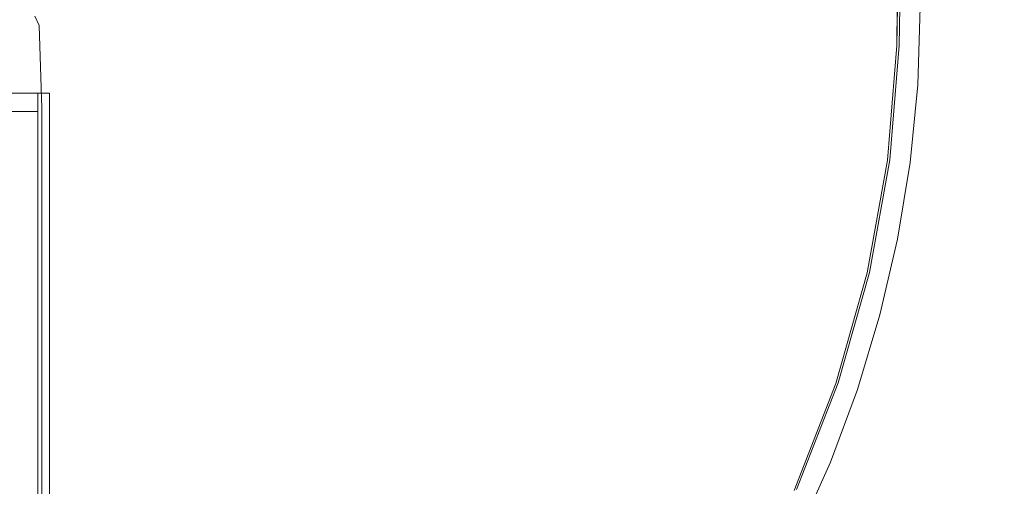
# Model space of a CAD drawing. Extents: x 0 to 830, y -842 to -12.
# Drawn here: x 785 to 800, y -80 to -73 of the extents above; entities that cross this region are included whole.
import ezdxf

# ---------------------------------------------------------------- set-up
doc = ezdxf.new("R2010")
doc.units = 0
doc.header["$LTSCALE"] = 500
doc.header["$MEASUREMENT"] = 0
for name, color, linetype in [('NOVOTERM_CHROM_MAT', 7, 'Continuous'), ('NOVOTERM_SZKLO', 7, 'Continuous'), ('NOVOTERM_USZCZELKA', 7, 'Continuous')]:
    doc.layers.add(name, color=color, linetype=linetype)

msp = doc.modelspace()

# ---------------------------------------------------------------- linework, layer by layer
at = {"layer": 'NOVOTERM_CHROM_MAT', "lineweight": 0}
for points, invisible_edges in [([(786.539, -73.094, 1839.443), (787.777, -73.155, 1839.459), (787.933, -72.666, 1839.461), (786.435, -72.669, 1839.449)], 15), ([(786.539, -73.094, -0.03), (786.435, -72.669, -0.036), (787.933, -72.666, -0.048), (787.778, -73.155, -0.046)], 15), ([(787.777, -73.155, 1839.459), (789.292, -73.252, 1839.465), (789.449, -72.703, 1839.466), (787.933, -72.666, 1839.461)], 15), ([(787.778, -73.155, -0.046), (787.933, -72.666, -0.048), (789.45, -72.703, -0.053), (789.292, -73.252, -0.052)], 15), ([(786.539, -73.094, -0.03), (785.827, -73.096, -0.002), (785.712, -72.882, -0.003), (786.435, -72.669, -0.036)], 15), ([(785.827, -73.096, 1839.415), (786.539, -73.094, 1839.443), (786.435, -72.669, 1839.449), (785.712, -72.882, 1839.416)], 15), ([(789.292, -73.252, 1839.465), (790.83, -73.358, 1839.468), (790.945, -72.756, 1839.468), (789.449, -72.703, 1839.466)], 15), ([(789.292, -73.252, -0.052), (789.45, -72.703, -0.053), (790.945, -72.756, -0.055), (790.83, -73.358, -0.055)], 15), ([(790.83, -73.358, 1839.468), (792.249, -73.447, 1839.468), (792.31, -72.806, 1839.468), (790.945, -72.756, 1839.468)], 15), ([(790.83, -73.358, -0.055), (790.945, -72.756, -0.055), (792.311, -72.806, -0.055), (792.249, -73.447, -0.055)], 15), ([(792.249, -73.447, 1839.468), (793.406, -73.495, 1839.468), (793.435, -72.836, 1839.468), (792.31, -72.806, 1839.468)], 15), ([(792.249, -73.447, -0.055), (792.311, -72.806, -0.055), (793.436, -72.836, -0.055), (793.406, -73.495, -0.055)], 15), ([(780.929, -72.856, 1839.468), (785.974, -81.671, 1839.468), (786.087, -83.409, 1839.468), (784.79, -82.26, 1839.468)], 15), ([(780.929, -72.856, 1839.468), (787.071, -80.931, 1839.468), (787.409, -82.639, 1839.468), (785.974, -81.671, 1839.468)], 15), ([(780.929, -72.856, 1839.468), (788.063, -80.054, 1839.468), (788.619, -81.703, 1839.468), (787.071, -80.931, 1839.468)], 15), ([(780.929, -72.856, 1839.468), (788.933, -79.053, 1839.468), (789.698, -80.614, 1839.468), (788.063, -80.054, 1839.468)], 15), ([(780.929, -72.856, 1839.468), (789.666, -77.946, 1839.468), (790.626, -79.393, 1839.468), (788.933, -79.053, 1839.468)], 15), ([(780.929, -72.856, 1839.468), (790.25, -76.752, 1839.468), (791.389, -78.06, 1839.468), (789.666, -77.946, 1839.468)], 15), ([(780.929, -72.856, 1839.468), (790.674, -75.491, 1839.468), (791.973, -76.638, 1839.468), (790.25, -76.752, 1839.468)], 15), ([(780.929, -72.856, 1839.468), (790.932, -74.185, 1839.468), (792.368, -75.152, 1839.468), (790.674, -75.491, 1839.468)], 15), ([(780.929, -72.856, 1839.468), (791.018, -72.856, 1839.468), (792.567, -73.626, 1839.468), (790.932, -74.185, 1839.468)], 15), ([(780.929, -72.856, 1854.945), (790.932, -74.185, 1854.945), (792.567, -73.626, 1854.945), (791.018, -72.856, 1854.945)], 15), ([(780.929, -72.856, 1854.945), (790.674, -75.491, 1854.945), (792.368, -75.152, 1854.945), (790.932, -74.185, 1854.945)], 15), ([(780.929, -72.856, 1854.945), (790.25, -76.752, 1854.945), (791.973, -76.638, 1854.945), (790.674, -75.491, 1854.945)], 15), ([(780.929, -72.856, 1854.945), (789.666, -77.946, 1854.945), (791.389, -78.06, 1854.945), (790.25, -76.752, 1854.945)], 15), ([(780.929, -72.856, 1854.945), (788.933, -79.053, 1854.945), (790.626, -79.393, 1854.945), (789.666, -77.946, 1854.945)], 15), ([(780.929, -72.856, 1854.945), (788.063, -80.054, 1854.945), (789.698, -80.614, 1854.945), (788.933, -79.053, 1854.945)], 15), ([(780.929, -72.856, 1854.945), (787.071, -80.931, 1854.945), (788.619, -81.703, 1854.945), (788.063, -80.054, 1854.945)], 15), ([(780.929, -72.856, 1854.945), (785.974, -81.671, 1854.945), (787.409, -82.639, 1854.945), (787.071, -80.931, 1854.945)], 15), ([(780.929, -72.856, 1854.945), (784.79, -82.26, 1854.945), (786.087, -83.409, 1854.945), (785.974, -81.671, 1854.945)], 15), ([(785.49, -73.122, 1839.374), (785.827, -73.096, 1839.415), (785.712, -72.882, 1839.416), (785.413, -72.965, 1839.374)], 15), ([(785.827, -73.096, -0.002), (785.49, -73.122, 0.039), (785.414, -72.965, 0.039), (785.712, -72.882, -0.003)], 15), ([(798.504, -74.019, 1839.562), (792.567, -73.626, 1839.468), (791.018, -72.856, 1839.468), (798.541, -72.856, 1839.562)], 7), ([(791.018, -72.856, 1854.945), (792.567, -73.626, 1854.945), (798.504, -74.019, 1854.85), (798.541, -72.856, 1854.85)], 15), ([(793.406, -73.495, 1839.468), (794.355, -73.512, 1839.468), (794.368, -72.851, 1839.468), (793.435, -72.836, 1839.468)], 15), ([(793.406, -73.495, -0.055), (793.436, -72.836, -0.055), (794.368, -72.851, -0.055), (794.355, -73.512, -0.055)], 15), ([(794.355, -73.512, 1839.468), (795.148, -73.508, 1839.468), (795.156, -72.856, 1839.468), (794.368, -72.851, 1839.468)], 15), ([(794.355, -73.512, -0.055), (794.368, -72.851, -0.055), (795.156, -72.856, -0.055), (795.148, -73.508, -0.055)], 15), ([(795.148, -73.508, 1839.468), (795.838, -73.493, 1839.468), (795.846, -72.856, 1839.468), (795.156, -72.856, 1839.468)], 15), ([(795.148, -73.508, -0.055), (795.156, -72.856, -0.055), (795.847, -72.856, -0.055), (795.838, -73.493, -0.055)], 15), ([(795.838, -73.493, 1839.468), (796.479, -73.478, 1839.468), (796.487, -72.856, 1839.468), (795.846, -72.856, 1839.468)], 15), ([(795.838, -73.493, -0.055), (795.847, -72.856, -0.055), (796.488, -72.856, -0.055), (796.479, -73.478, -0.055)], 15), ([(796.479, -73.478, 1839.468), (797.046, -73.462, 1839.465), (797.055, -72.856, 1839.465), (796.487, -72.856, 1839.468)], 15), ([(796.479, -73.478, -0.055), (796.488, -72.856, -0.055), (797.056, -72.856, -0.052), (797.047, -73.462, -0.052)], 15), ([(797.046, -73.462, 1839.465), (797.519, -73.449, 1839.457), (797.528, -72.856, 1839.457), (797.055, -72.856, 1839.465)], 15), ([(797.047, -73.462, -0.052), (797.056, -72.856, -0.052), (797.528, -72.856, -0.044), (797.519, -73.449, -0.044)], 15), ([(797.882, -72.856, 1839.44), (797.528, -72.856, 1839.457), (797.519, -73.449, 1839.457), (797.873, -73.438, 1839.44)], 15), ([(797.519, -73.449, -0.044), (797.528, -72.856, -0.044), (797.882, -72.856, -0.027), (797.873, -73.438, -0.027)], 15), ([(797.882, -72.856, -0.027), (798.094, -72.856), (798.085, -73.432), (797.873, -73.438, -0.027)], 15), ([(798.094, -72.856, 1839.413), (797.882, -72.856, 1839.44), (797.873, -73.438, 1839.44), (798.085, -73.432, 1839.413)], 15), ([(798.094, -72.856), (798.201, -72.856, 0.039), (798.191, -73.429, 0.039), (798.085, -73.432)], 13), ([(798.2, -72.856, 1839.374), (798.094, -72.856, 1839.413), (798.085, -73.432, 1839.413), (798.191, -73.429, 1839.374)], 15), ([(798.201, -72.856, 0.039), (798.236, -72.856, 0.092), (798.227, -73.428, 0.092), (798.191, -73.429, 0.039)], 15), ([(798.236, -72.856, 1839.321), (798.2, -72.856, 1839.374), (798.191, -73.429, 1839.374), (798.227, -73.428, 1839.321)], 5), ([(798.236, -72.856, 1839.253), (798.227, -73.428, 1839.321), (798.227, -73.428, 1839.253), (798.236, -72.856, 1839.253)], 14), ([(798.236, -72.856, 0.092), (798.236, -72.856, 1839.253), (798.227, -73.428, 1839.253), (798.227, -73.428, 0.092)], 15), ([(798.541, -72.856, 1854.85), (798.504, -74.019, 1854.85), (799.758, -74.102, 1853.381), (799.798, -72.856, 1853.381)], 14), ([(799.758, -74.102, 1841.032), (798.504, -74.019, 1839.562), (798.541, -72.856, 1839.562), (799.798, -72.856, 1841.032)], 15), ([(799.758, -74.102, 1853.381), (799.758, -74.102, 1841.032), (799.798, -72.856, 1841.032), (799.798, -72.856, 1853.381)], 15), ([(785.49, -73.122, 0.039), (785.378, -73.13, 0.092), (785.314, -72.993, 0.092), (785.414, -72.965, 0.039)], 13), ([(785.378, -73.13, 1839.321), (785.49, -73.122, 1839.374), (785.413, -72.965, 1839.374), (785.314, -72.993, 1839.321)], 7), ([(785.378, -73.13, 1839.253), (785.314, -72.993, 1839.321), (785.314, -72.993, 1839.253), (785.378, -73.13, 1839.253)], 12), ([(785.378, -73.13, 1839.253), (785.314, -72.993, 1839.253), (785.314, -72.993, 0.092), (785.378, -73.13, 0.092)], 15), ([(785.536, -74.383, 0.039), (785.49, -73.122, 0.039), (785.827, -73.096, -0.002), (785.882, -74.442)], 15), ([(785.881, -74.442, 1839.413), (785.827, -73.096, 1839.415), (785.49, -73.122, 1839.374), (785.536, -74.383, 1839.374)], 15), ([(785.882, -74.442), (785.827, -73.096, -0.002), (786.539, -73.094, -0.03), (786.573, -74.559, -0.027)], 15), ([(786.573, -74.559, 1839.44), (786.539, -73.094, 1839.443), (785.827, -73.096, 1839.415), (785.881, -74.442, 1839.413)], 15), ([(787.724, -74.755, 1839.457), (787.777, -73.155, 1839.459), (786.539, -73.094, 1839.443), (786.573, -74.559, 1839.44)], 15), ([(786.573, -74.559, -0.027), (786.539, -73.094, -0.03), (787.778, -73.155, -0.046), (787.725, -74.755, -0.044)], 15), ([(785.421, -74.363, 0.092), (785.378, -73.13, 0.092), (785.49, -73.122, 0.039), (785.536, -74.383, 0.039)], 14), ([(785.536, -74.383, 1839.374), (785.49, -73.122, 1839.374), (785.378, -73.13, 1839.321), (785.421, -74.363, 1839.321)], 11), ([(785.378, -73.13, 1839.253), (785.421, -74.363, 1839.253), (785.421, -74.363, 1839.321), (785.378, -73.13, 1839.253)], 9), ([(785.378, -73.13, 1839.253), (785.378, -73.13, 0.092), (785.421, -74.363, 0.092), (785.421, -74.363, 1839.253)], 15), ([(789.154, -74.988, 1839.465), (789.292, -73.252, 1839.465), (787.777, -73.155, 1839.459), (787.724, -74.755, 1839.457)], 15), ([(787.725, -74.755, -0.044), (787.778, -73.155, -0.046), (789.292, -73.252, -0.052), (789.155, -74.988, -0.052)], 15), ([(790.679, -75.213, 1839.468), (790.83, -73.358, 1839.468), (789.292, -73.252, 1839.465), (789.154, -74.988, 1839.465)], 15), ([(789.155, -74.988, -0.052), (789.292, -73.252, -0.052), (790.83, -73.358, -0.055), (790.679, -75.213, -0.055)], 15), ([(792.116, -75.389, 1839.468), (792.249, -73.447, 1839.468), (790.83, -73.358, 1839.468), (790.679, -75.213, 1839.468)], 15), ([(790.679, -75.213, -0.055), (790.83, -73.358, -0.055), (792.249, -73.447, -0.055), (792.116, -75.389, -0.055)], 15), ([(793.282, -75.473, 1839.468), (793.406, -73.495, 1839.468), (792.249, -73.447, 1839.468), (792.116, -75.389, 1839.468)], 15), ([(792.116, -75.389, -0.055), (792.249, -73.447, -0.055), (793.406, -73.495, -0.055), (793.282, -75.473, -0.055)], 15), ([(794.232, -75.488, 1839.468), (794.355, -73.512, 1839.468), (793.406, -73.495, 1839.468), (793.282, -75.473, 1839.468)], 15), ([(793.282, -75.473, -0.055), (793.406, -73.495, -0.055), (794.355, -73.512, -0.055), (794.232, -75.488, -0.055)], 15), ([(795.023, -75.455, 1839.468), (795.148, -73.508, 1839.468), (794.355, -73.512, 1839.468), (794.232, -75.488, 1839.468)], 15), ([(794.232, -75.488, -0.055), (794.355, -73.512, -0.055), (795.148, -73.508, -0.055), (795.023, -75.455, -0.055)], 15), ([(795.709, -75.396, 1839.468), (795.838, -73.493, 1839.468), (795.148, -73.508, 1839.468), (795.023, -75.455, 1839.468)], 15), ([(795.023, -75.455, -0.055), (795.148, -73.508, -0.055), (795.838, -73.493, -0.055), (795.709, -75.396, -0.055)], 15), ([(796.346, -75.334, 1839.468), (796.479, -73.478, 1839.468), (795.838, -73.493, 1839.468), (795.709, -75.396, 1839.468)], 15), ([(795.838, -73.493, -0.055), (796.479, -73.478, -0.055), (796.347, -75.334, -0.055), (795.709, -75.396, -0.055)], 15), ([(796.912, -75.273, 1839.465), (797.046, -73.462, 1839.465), (796.479, -73.478, 1839.468), (796.346, -75.334, 1839.468)], 15), ([(796.347, -75.334, -0.055), (796.479, -73.478, -0.055), (797.047, -73.462, -0.052), (796.912, -75.273, -0.052)], 15), ([(797.382, -75.22, 1839.457), (797.519, -73.449, 1839.457), (797.046, -73.462, 1839.465), (796.912, -75.273, 1839.465)], 15), ([(796.912, -75.273, -0.052), (797.047, -73.462, -0.052), (797.519, -73.449, -0.044), (797.383, -75.22, -0.044)], 15), ([(797.735, -75.177, 1839.44), (797.873, -73.438, 1839.44), (797.519, -73.449, 1839.457), (797.382, -75.22, 1839.457)], 15), ([(797.383, -75.22, -0.044), (797.519, -73.449, -0.044), (797.873, -73.438, -0.027), (797.735, -75.177, -0.027)], 15), ([(798.085, -73.432), (797.947, -75.152), (797.735, -75.177, -0.027), (797.873, -73.438, -0.027)], 15), ([(797.735, -75.177, 1839.44), (797.947, -75.152, 1839.413), (798.085, -73.432, 1839.413), (797.873, -73.438, 1839.44)], 15), ([(798.191, -73.429, 0.039), (798.053, -75.14, 0.039), (797.947, -75.152), (798.085, -73.432)], 15), ([(798.085, -73.432, 1839.413), (797.947, -75.152, 1839.413), (798.052, -75.14, 1839.374), (798.191, -73.429, 1839.374)], 11), ([(798.191, -73.429, 1839.374), (798.052, -75.14, 1839.374), (798.088, -75.135, 1839.321), (798.227, -73.428, 1839.321)], 11), ([(798.227, -73.428, 0.092), (798.088, -75.135, 0.092), (798.053, -75.14, 0.039), (798.191, -73.429, 0.039)], 11), ([(798.088, -75.135, 1839.253), (798.227, -73.428, 1839.253), (798.227, -73.428, 1839.321), (798.088, -75.135, 1839.253)], 11), ([(798.088, -75.135, 1839.253), (798.088, -75.135, 0.092), (798.227, -73.428, 0.092), (798.227, -73.428, 1839.253)], 15), ([(790.932, -74.185, 1839.468), (792.567, -73.626, 1839.468), (798.504, -74.019, 1839.562), (798.391, -75.176, 1839.562)], 15), ([(798.504, -74.019, 1854.85), (792.567, -73.626, 1854.945), (790.932, -74.185, 1854.945), (798.391, -75.176, 1854.85)], 15), ([(799.637, -75.341, 1841.032), (798.391, -75.176, 1839.562), (798.504, -74.019, 1839.562), (799.758, -74.102, 1841.032)], 13), ([(798.504, -74.019, 1854.85), (798.391, -75.176, 1854.85), (799.637, -75.341, 1853.381), (799.758, -74.102, 1853.381)], 14), ([(799.637, -75.341, 1841.032), (799.758, -74.102, 1841.032), (799.758, -74.102, 1853.381), (799.637, -75.341, 1853.381)], 15), ([(798.203, -76.323, 1839.562), (792.368, -75.152, 1839.468), (790.932, -74.185, 1839.468), (798.391, -75.176, 1839.562)], 15), ([(790.932, -74.185, 1854.945), (792.368, -75.152, 1854.945), (798.203, -76.323, 1854.85), (798.391, -75.176, 1854.85)], 15), ([(785.421, -77.282, 0.092), (785.421, -74.363, 0.092), (785.536, -74.383, 0.039), (785.532, -77.288, 0.039)], 14), ([(785.421, -74.363, 1839.253), (785.421, -77.282, 1839.253), (785.421, -77.282, 1839.321), (785.421, -74.363, 1839.253)], 9), ([(785.532, -77.288, 1839.374), (785.536, -74.383, 1839.374), (785.421, -74.363, 1839.321), (785.421, -77.282, 1839.321)], 11), ([(785.421, -74.363, 1839.253), (785.421, -74.363, 0.092), (785.421, -77.282, 0.092), (785.421, -77.282, 1839.253)], 15), ([(785.532, -77.288, 0.039), (785.536, -74.383, 0.039), (785.882, -74.442), (785.867, -77.305)], 15), ([(785.866, -77.305, 1839.413), (785.881, -74.442, 1839.413), (785.536, -74.383, 1839.374), (785.532, -77.288, 1839.374)], 15), ([(786.535, -77.34, 1839.44), (786.573, -74.559, 1839.44), (785.881, -74.442, 1839.413), (785.866, -77.305, 1839.413)], 15), ([(785.867, -77.305), (785.882, -74.442), (786.573, -74.559, -0.027), (786.535, -77.34, -0.027)], 15), ([(787.649, -77.398, 1839.457), (787.724, -74.755, 1839.457), (786.573, -74.559, 1839.44), (786.535, -77.34, 1839.44)], 15), ([(786.535, -77.34, -0.027), (786.573, -74.559, -0.027), (787.725, -74.755, -0.044), (787.649, -77.398, -0.044)], 15), ([(789.033, -77.463, 1839.465), (789.154, -74.988, 1839.465), (787.724, -74.755, 1839.457), (787.649, -77.398, 1839.457)], 15), ([(787.649, -77.398, -0.044), (787.725, -74.755, -0.044), (789.155, -74.988, -0.052), (789.033, -77.463, -0.052)], 15), ([(790.51, -77.515, 1839.468), (790.679, -75.213, 1839.468), (789.154, -74.988, 1839.465), (789.033, -77.463, 1839.465)], 15), ([(789.155, -74.988, -0.052), (790.679, -75.213, -0.055), (790.511, -77.515, -0.055), (789.033, -77.463, -0.052)], 15), ([(790.674, -75.491, 1839.468), (792.368, -75.152, 1839.468), (798.203, -76.323, 1839.562), (797.941, -77.455, 1839.562)], 11), ([(798.203, -76.323, 1854.85), (792.368, -75.152, 1854.945), (790.674, -75.491, 1854.945), (797.941, -77.455, 1854.85)], 15), ([(797.947, -75.152), (797.644, -76.85), (797.434, -76.894, -0.027), (797.735, -75.177, -0.027)], 15), ([(797.434, -76.894, 1839.44), (797.644, -76.85, 1839.413), (797.947, -75.152, 1839.413), (797.735, -75.177, 1839.44)], 15), ([(798.053, -75.14, 0.039), (797.749, -76.828, 0.039), (797.644, -76.85), (797.947, -75.152)], 14), ([(797.947, -75.152, 1839.413), (797.644, -76.85, 1839.413), (797.749, -76.828, 1839.374), (798.052, -75.14, 1839.374)], 15), ([(798.088, -75.135, 0.092), (797.784, -76.821, 0.092), (797.749, -76.828, 0.039), (798.053, -75.14, 0.039)], 15), ([(798.052, -75.14, 1839.374), (797.749, -76.828, 1839.374), (797.784, -76.821, 1839.321), (798.088, -75.135, 1839.321)], 10), ([(797.784, -76.821, 1839.253), (798.088, -75.135, 1839.253), (798.088, -75.135, 1839.321), (797.784, -76.821, 1839.253)], 9), ([(797.784, -76.821, 1839.253), (797.784, -76.821, 0.092), (798.088, -75.135, 0.092), (798.088, -75.135, 1839.253)], 15), ([(791.905, -77.539, 1839.468), (792.116, -75.389, 1839.468), (790.679, -75.213, 1839.468), (790.51, -77.515, 1839.468)], 15), ([(790.679, -75.213, -0.055), (792.116, -75.389, -0.055), (791.906, -77.539, -0.055), (790.511, -77.515, -0.055)], 15), ([(796.617, -77.059, 1839.465), (796.912, -75.273, 1839.465), (796.346, -75.334, 1839.468), (796.057, -77.163, 1839.468)], 15), ([(796.057, -77.163, -0.055), (796.347, -75.334, -0.055), (796.912, -75.273, -0.052), (796.617, -77.059, -0.052)], 15), ([(797.084, -76.966, 1839.457), (797.382, -75.22, 1839.457), (796.912, -75.273, 1839.465), (796.617, -77.059, 1839.465)], 15), ([(796.912, -75.273, -0.052), (797.383, -75.22, -0.044), (797.084, -76.966, -0.044), (796.617, -77.059, -0.052)], 15), ([(797.434, -76.894, 1839.44), (797.735, -75.177, 1839.44), (797.382, -75.22, 1839.457), (797.084, -76.966, 1839.457)], 15), ([(797.383, -75.22, -0.044), (797.735, -75.177, -0.027), (797.434, -76.894, -0.027), (797.084, -76.966, -0.044)], 15), ([(798.203, -76.323, 1839.562), (798.391, -75.176, 1839.562), (799.637, -75.341, 1841.032), (799.436, -76.57, 1841.032)], 14), ([(799.436, -76.57, 1853.381), (799.637, -75.341, 1853.381), (798.391, -75.176, 1854.85), (798.203, -76.323, 1854.85)], 11), ([(793.041, -77.516, 1839.468), (793.282, -75.473, 1839.468), (792.116, -75.389, 1839.468), (791.905, -77.539, 1839.468)], 15), ([(791.906, -77.539, -0.055), (792.116, -75.389, -0.055), (793.282, -75.473, -0.055), (793.042, -77.516, -0.055)], 15), ([(794.749, -77.372, 1839.468), (795.023, -75.455, 1839.468), (794.232, -75.488, 1839.468), (793.972, -77.457, 1839.468)], 15), ([(794.232, -75.488, -0.055), (795.023, -75.455, -0.055), (794.749, -77.372, -0.055), (793.972, -77.457, -0.055)], 15), ([(795.427, -77.271, 1839.468), (795.709, -75.396, 1839.468), (795.023, -75.455, 1839.468), (794.749, -77.372, 1839.468)], 15), ([(795.023, -75.455, -0.055), (795.709, -75.396, -0.055), (795.427, -77.271, -0.055), (794.749, -77.372, -0.055)], 15), ([(796.057, -77.163, 1839.468), (796.346, -75.334, 1839.468), (795.709, -75.396, 1839.468), (795.427, -77.271, 1839.468)], 15), ([(795.709, -75.396, -0.055), (796.347, -75.334, -0.055), (796.057, -77.163, -0.055), (795.427, -77.271, -0.055)], 15), ([(799.436, -76.57, 1853.381), (799.436, -76.57, 1841.032), (799.637, -75.341, 1841.032), (799.637, -75.341, 1853.381)], 15), ([(797.607, -78.568, 1839.562), (791.973, -76.638, 1839.468), (790.674, -75.491, 1839.468), (797.941, -77.455, 1839.562)], 7), ([(790.674, -75.491, 1854.945), (791.973, -76.638, 1854.945), (797.607, -78.568, 1854.85), (797.941, -77.455, 1854.85)], 15), ([(793.972, -77.457, 1839.468), (794.232, -75.488, 1839.468), (793.282, -75.473, 1839.468), (793.041, -77.516, 1839.468)], 15), ([(793.042, -77.516, -0.055), (793.282, -75.473, -0.055), (794.232, -75.488, -0.055), (793.972, -77.457, -0.055)], 15), ([(799.155, -77.784, 1853.381), (799.436, -76.57, 1853.381), (798.203, -76.323, 1854.85), (797.941, -77.455, 1854.85)], 11), ([(797.941, -77.455, 1839.562), (798.203, -76.323, 1839.562), (799.436, -76.57, 1841.032), (799.155, -77.784, 1841.032)], 15), ([(790.25, -76.752, 1839.468), (791.973, -76.638, 1839.468), (797.607, -78.568, 1839.562), (797.201, -79.656, 1839.562)], 15), ([(797.607, -78.568, 1854.85), (791.973, -76.638, 1854.945), (790.25, -76.752, 1854.945), (797.201, -79.656, 1854.85)], 15), ([(799.155, -77.784, 1841.032), (799.436, -76.57, 1841.032), (799.436, -76.57, 1853.381), (799.155, -77.784, 1853.381)], 15), ([(796.725, -80.715, 1839.562), (791.389, -78.06, 1839.468), (790.25, -76.752, 1839.468), (797.201, -79.656, 1839.562)], 15), ([(790.25, -76.752, 1854.945), (791.389, -78.06, 1854.945), (796.725, -80.715, 1854.85), (797.201, -79.656, 1854.85)], 15), ([(796.971, -78.57, 1839.44), (797.434, -76.894, 1839.44), (797.084, -76.966, 1839.457), (796.626, -78.671, 1839.457)], 15), ([(796.626, -78.671, -0.044), (797.084, -76.966, -0.044), (797.434, -76.894, -0.027), (796.972, -78.57, -0.027)], 15), ([(796.971, -78.57, 1839.44), (797.179, -78.509, 1839.413), (797.644, -76.85, 1839.413), (797.434, -76.894, 1839.44)], 15), ([(797.644, -76.85), (797.179, -78.509), (796.972, -78.57, -0.027), (797.434, -76.894, -0.027)], 15), ([(797.749, -76.828, 0.039), (797.283, -78.479, 0.039), (797.179, -78.509), (797.644, -76.85)], 15), ([(797.644, -76.85, 1839.413), (797.179, -78.509, 1839.413), (797.283, -78.479, 1839.374), (797.749, -76.828, 1839.374)], 11), ([(797.784, -76.821, 0.092), (797.318, -78.469, 0.092), (797.283, -78.479, 0.039), (797.749, -76.828, 0.039)], 11), ([(797.749, -76.828, 1839.374), (797.283, -78.479, 1839.374), (797.317, -78.469, 1839.321), (797.784, -76.821, 1839.321)], 11), ([(797.317, -78.469, 1839.253), (797.784, -76.821, 1839.253), (797.784, -76.821, 1839.321), (797.317, -78.469, 1839.253)], 9), ([(797.317, -78.469, 1839.253), (797.318, -78.469, 0.092), (797.784, -76.821, 0.092), (797.784, -76.821, 1839.253)], 15), ([(796.165, -78.801, 1839.465), (796.617, -77.059, 1839.465), (796.057, -77.163, 1839.468), (795.613, -78.947, 1839.468)], 15), ([(795.613, -78.947, -0.055), (796.057, -77.163, -0.055), (796.617, -77.059, -0.052), (796.165, -78.801, -0.052)], 15), ([(796.626, -78.671, 1839.457), (797.084, -76.966, 1839.457), (796.617, -77.059, 1839.465), (796.165, -78.801, 1839.465)], 15), ([(796.165, -78.801, -0.052), (796.617, -77.059, -0.052), (797.084, -76.966, -0.044), (796.626, -78.671, -0.044)], 15), ([(795.613, -78.947, 1839.468), (796.057, -77.163, 1839.468), (795.427, -77.271, 1839.468), (794.993, -79.096, 1839.468)], 15), ([(794.994, -79.096, -0.055), (795.427, -77.271, -0.055), (796.057, -77.163, -0.055), (795.613, -78.947, -0.055)], 15), ([(785.421, -79.976, 0.092), (785.421, -77.282, 0.092), (785.532, -77.288, 0.039), (785.527, -79.971, 0.039)], 14), ([(785.421, -77.282, 1839.253), (785.421, -79.976, 1839.253), (785.421, -79.976, 1839.321), (785.421, -77.282, 1839.253)], 11), ([(785.526, -79.971, 1839.374), (785.532, -77.288, 1839.374), (785.421, -77.282, 1839.321), (785.421, -79.976, 1839.321)], 11), ([(785.421, -77.282, 0.092), (785.421, -79.976, 0.092), (785.421, -79.976, 1839.253), (785.421, -77.282, 1839.253)], 15), ([(785.843, -79.955, 1839.413), (785.866, -77.305, 1839.413), (785.532, -77.288, 1839.374), (785.526, -79.971, 1839.374)], 15), ([(785.527, -79.971, 0.039), (785.532, -77.288, 0.039), (785.867, -77.305), (785.844, -79.955)], 15), ([(786.477, -79.923, 1839.44), (786.535, -77.34, 1839.44), (785.866, -77.305, 1839.413), (785.843, -79.955, 1839.413)], 15), ([(785.844, -79.955), (785.867, -77.305), (786.535, -77.34, -0.027), (786.478, -79.923, -0.027)], 15), ([(787.534, -79.869, 1839.457), (787.649, -77.398, 1839.457), (786.535, -77.34, 1839.44), (786.477, -79.923, 1839.44)], 15), ([(786.478, -79.923, -0.027), (786.535, -77.34, -0.027), (787.649, -77.398, -0.044), (787.534, -79.869, -0.044)], 15), ([(794.329, -79.238, 1839.468), (794.749, -77.372, 1839.468), (793.972, -77.457, 1839.468), (793.572, -79.37, 1839.468)], 15), ([(793.573, -79.37, -0.055), (793.972, -77.457, -0.055), (794.749, -77.372, -0.055), (794.33, -79.238, -0.055)], 15), ([(794.993, -79.096, 1839.468), (795.427, -77.271, 1839.468), (794.749, -77.372, 1839.468), (794.329, -79.238, 1839.468)], 15), ([(794.33, -79.238, -0.055), (794.749, -77.372, -0.055), (795.427, -77.271, -0.055), (794.994, -79.096, -0.055)], 15), ([(788.847, -79.797, 1839.465), (789.033, -77.463, 1839.465), (787.649, -77.398, 1839.457), (787.534, -79.869, 1839.457)], 15), ([(787.534, -79.869, -0.044), (787.649, -77.398, -0.044), (789.033, -77.463, -0.052), (788.848, -79.797, -0.052)], 15), ([(790.252, -79.708, 1839.468), (790.51, -77.515, 1839.468), (789.033, -77.463, 1839.465), (788.847, -79.797, 1839.465)], 15), ([(788.848, -79.797, -0.052), (789.033, -77.463, -0.052), (790.511, -77.515, -0.055), (790.252, -79.708, -0.055)], 15), ([(791.583, -79.606, 1839.468), (791.905, -77.539, 1839.468), (790.51, -77.515, 1839.468), (790.252, -79.708, 1839.468)], 15), ([(790.252, -79.708, -0.055), (790.511, -77.515, -0.055), (791.906, -77.539, -0.055), (791.583, -79.606, -0.055)], 15), ([(792.673, -79.493, 1839.468), (793.041, -77.516, 1839.468), (791.905, -77.539, 1839.468), (791.583, -79.606, 1839.468)], 15), ([(791.583, -79.606, -0.055), (791.906, -77.539, -0.055), (793.042, -77.516, -0.055), (792.673, -79.493, -0.055)], 15), ([(793.572, -79.37, 1839.468), (793.972, -77.457, 1839.468), (793.041, -77.516, 1839.468), (792.673, -79.493, 1839.468)], 15), ([(792.673, -79.493, -0.055), (793.042, -77.516, -0.055), (793.972, -77.457, -0.055), (793.573, -79.37, -0.055)], 15), ([(797.941, -77.455, 1854.85), (797.607, -78.568, 1854.85), (798.797, -78.976, 1853.381), (799.155, -77.784, 1853.381)], 14), ([(798.797, -78.976, 1841.032), (797.607, -78.568, 1839.562), (797.941, -77.455, 1839.562), (799.155, -77.784, 1841.032)], 15), ([(798.797, -78.976, 1853.381), (798.797, -78.976, 1841.032), (799.155, -77.784, 1841.032), (799.155, -77.784, 1853.381)], 15), ([(789.666, -77.946, 1839.468), (791.389, -78.06, 1839.468), (796.725, -80.715, 1839.562), (796.182, -81.741, 1839.562)], 11), ([(795.573, -82.728, 1839.562), (790.626, -79.393, 1839.468), (789.666, -77.946, 1839.468), (796.182, -81.741, 1839.562)], 15), ([(789.666, -77.946, 1854.945), (790.626, -79.393, 1854.945), (795.573, -82.728, 1854.85), (796.182, -81.741, 1854.85)], 15), ([(796.725, -80.715, 1854.85), (791.389, -78.06, 1854.945), (789.666, -77.946, 1854.945), (796.182, -81.741, 1854.85)], 15), ([(796.353, -80.19, 1839.44), (796.557, -80.113, 1839.413), (797.179, -78.509, 1839.413), (796.971, -78.57, 1839.44)], 15), ([(797.179, -78.509), (796.557, -80.113), (796.353, -80.19, -0.027), (796.972, -78.57, -0.027)], 15), ([(797.283, -78.479, 0.039), (796.659, -80.075, 0.039), (796.557, -80.113), (797.179, -78.509)], 14), ([(797.179, -78.509, 1839.413), (796.557, -80.113, 1839.413), (796.659, -80.075, 1839.374), (797.283, -78.479, 1839.374)], 15), ([(797.283, -78.479, 1839.374), (796.659, -80.075, 1839.374), (796.693, -80.062, 1839.321), (797.317, -78.469, 1839.321)], 10), ([(797.318, -78.469, 0.092), (796.693, -80.062, 0.092), (796.659, -80.075, 0.039), (797.283, -78.479, 0.039)], 15), ([(796.693, -80.062, 1839.253), (797.317, -78.469, 1839.253), (797.317, -78.469, 1839.321), (796.693, -80.062, 1839.253)], 9), ([(796.693, -80.062, 0.092), (797.318, -78.469, 0.092), (797.317, -78.469, 1839.253), (796.693, -80.062, 1839.253)], 15), ([(796.012, -80.318, 1839.457), (796.626, -78.671, 1839.457), (796.165, -78.801, 1839.465), (795.56, -80.481, 1839.465)], 15), ([(795.56, -80.481, -0.052), (796.165, -78.801, -0.052), (796.626, -78.671, -0.044), (796.013, -80.318, -0.044)], 15), ([(796.353, -80.19, 1839.44), (796.971, -78.57, 1839.44), (796.626, -78.671, 1839.457), (796.012, -80.318, 1839.457)], 15), ([(796.013, -80.318, -0.044), (796.626, -78.671, -0.044), (796.972, -78.57, -0.027), (796.353, -80.19, -0.027)], 15), ([(797.607, -78.568, 1854.85), (797.201, -79.656, 1854.85), (798.362, -80.141, 1853.381), (798.797, -78.976, 1853.381)], 14), ([(798.362, -80.141, 1841.032), (797.201, -79.656, 1839.562), (797.607, -78.568, 1839.562), (798.797, -78.976, 1841.032)], 13), ([(795.56, -80.481, 1839.465), (796.165, -78.801, 1839.465), (795.613, -78.947, 1839.468), (795.019, -80.665, 1839.468)], 15), ([(795.019, -80.665, -0.055), (795.613, -78.947, -0.055), (796.165, -78.801, -0.052), (795.56, -80.481, -0.052)], 15), ([(795.019, -80.665, 1839.468), (795.613, -78.947, 1839.468), (794.993, -79.096, 1839.468), (794.413, -80.853, 1839.468)], 15), ([(794.414, -80.853, -0.055), (794.994, -79.096, -0.055), (795.613, -78.947, -0.055), (795.019, -80.665, -0.055)], 15), ([(798.362, -80.141, 1841.032), (798.797, -78.976, 1841.032), (798.797, -78.976, 1853.381), (798.362, -80.141, 1853.381)], 15), ([(788.933, -79.053, 1839.468), (790.626, -79.393, 1839.468), (795.573, -82.728, 1839.562), (794.902, -83.673, 1839.562)], 15), ([(794.171, -84.572, 1839.562), (789.698, -80.614, 1839.468), (788.933, -79.053, 1839.468), (794.902, -83.673, 1839.562)], 15), ([(788.933, -79.053, 1854.945), (789.698, -80.614, 1854.945), (794.171, -84.572, 1854.85), (794.902, -83.673, 1854.85)], 15), ([(795.573, -82.728, 1854.85), (790.626, -79.393, 1854.945), (788.933, -79.053, 1854.945), (794.902, -83.673, 1854.85)], 15), ([(794.413, -80.853, 1839.468), (794.993, -79.096, 1839.468), (794.329, -79.238, 1839.468), (793.768, -81.031, 1839.468)], 15), ([(793.768, -81.031, -0.055), (794.33, -79.238, -0.055), (794.994, -79.096, -0.055), (794.414, -80.853, -0.055)], 15), ([(793.768, -81.031, 1839.468), (794.329, -79.238, 1839.468), (793.572, -79.37, 1839.468), (793.038, -81.199, 1839.468)], 15), ([(793.038, -81.199, -0.055), (793.573, -79.37, -0.055), (794.33, -79.238, -0.055), (793.768, -81.031, -0.055)], 15), ([(793.038, -81.199, 1839.468), (793.572, -79.37, 1839.468), (792.673, -79.493, 1839.468), (792.18, -81.356, 1839.468)], 15), ([(792.18, -81.356, -0.055), (792.673, -79.493, -0.055), (793.573, -79.37, -0.055), (793.038, -81.199, -0.055)], 15), ([(792.18, -81.356, 1839.468), (792.673, -79.493, 1839.468), (791.583, -79.606, 1839.468), (791.151, -81.502, 1839.468)], 15), ([(791.151, -81.502, -0.055), (791.583, -79.606, -0.055), (792.673, -79.493, -0.055), (792.18, -81.356, -0.055)], 15), ([(789.906, -81.636, 1839.468), (790.252, -79.708, 1839.468), (788.847, -79.797, 1839.465), (788.599, -81.755, 1839.465)], 15), ([(788.599, -81.755, -0.052), (788.848, -79.797, -0.052), (790.252, -79.708, -0.055), (789.907, -81.636, -0.055)], 15), ([(791.151, -81.502, 1839.468), (791.583, -79.606, 1839.468), (790.252, -79.708, 1839.468), (789.906, -81.636, 1839.468)], 15), ([(789.907, -81.636, -0.055), (790.252, -79.708, -0.055), (791.583, -79.606, -0.055), (791.151, -81.502, -0.055)], 15), ([(796.725, -80.715, 1839.562), (797.201, -79.656, 1839.562), (798.362, -80.141, 1841.032), (797.852, -81.276, 1841.032)], 14), ([(797.852, -81.276, 1853.381), (798.362, -80.141, 1853.381), (797.201, -79.656, 1854.85), (796.725, -80.715, 1854.85)], 11), ([(787.379, -81.854, 1839.457), (787.534, -79.869, 1839.457), (786.477, -79.923, 1839.44), (786.4, -81.928, 1839.44)], 15), ([(786.4, -81.928, -0.027), (786.478, -79.923, -0.027), (787.534, -79.869, -0.044), (787.38, -81.854, -0.044)], 15), ([(788.599, -81.755, 1839.465), (788.847, -79.797, 1839.465), (787.534, -79.869, 1839.457), (787.379, -81.854, 1839.457)], 15), ([(787.38, -81.854, -0.044), (787.534, -79.869, -0.044), (788.848, -79.797, -0.052), (788.599, -81.755, -0.052)], 15), ([(785.519, -81.994, 0.039), (785.421, -82.002, 0.092), (785.421, -79.976, 0.092), (785.527, -79.971, 0.039)], 13), ([(785.421, -82.002, 1839.321), (785.518, -81.994, 1839.374), (785.526, -79.971, 1839.374), (785.421, -79.976, 1839.321)], 7), ([(785.421, -82.002, 1839.253), (785.421, -79.976, 1839.321), (785.421, -79.976, 1839.253), (785.421, -82.002, 1839.253)], 14), ([(785.421, -82.002, 1839.253), (785.421, -79.976, 1839.253), (785.421, -79.976, 0.092), (785.421, -82.002, 0.092)], 15), ([(785.518, -81.994, 1839.374), (785.812, -81.972, 1839.413), (785.843, -79.955, 1839.413), (785.526, -79.971, 1839.374)], 15), ([(785.813, -81.972), (785.519, -81.994, 0.039), (785.527, -79.971, 0.039), (785.844, -79.955)], 15), ([(785.812, -81.972, 1839.413), (786.4, -81.928, 1839.44), (786.477, -79.923, 1839.44), (785.843, -79.955, 1839.413)], 15), ([(786.4, -81.928, -0.027), (785.813, -81.972), (785.844, -79.955), (786.478, -79.923, -0.027)], 15)]:
    msp.add_3dface(points, dxfattribs=dict(at, invisible_edges=invisible_edges))
at = {"layer": 'NOVOTERM_SZKLO', "lineweight": 0}
msp.add_3dface([(776.471, -74.416, 1837.97), (777.137, -789.064, 1837.97), (785.36, -789.064, 1837.97), (785.36, -74.416, 1837.97)], dxfattribs=at)
for points, invisible_edges in [([(776.471, -74.416, 15.576), (776.471, -74.416, 1837.97), (785.36, -74.416, 1837.97), (785.36, -74.416, 15.576)], 3), ([(785.36, -74.416, 1837.97), (785.36, -789.064, 1837.97), (785.36, -789.064, 15.576), (785.36, -74.416, 15.576)], 9)]:
    msp.add_3dface(points, dxfattribs=dict(at, invisible_edges=invisible_edges))
at = {"layer": 'NOVOTERM_USZCZELKA', "lineweight": 0}
for points, invisible_edges in [([(785.36, -74.142, 5.58), (785.36, -789.064, 5.58), (777.137, -789.064, 5.58), (776.471, -74.142, 5.58)], 5), ([(785.36, -74.142, 15.576), (785.36, -74.142, 5.58), (776.471, -74.142, 5.58), (776.471, -74.142, 15.576)], 7), ([(785.36, -74.142, 15.576), (785.532, -74.142), (785.36, -74.142, 5.58), (785.36, -74.142, 15.576)], 12), ([(785.36, -74.142, 15.576), (785.36, -789.064, 15.576), (785.532, -789.064), (785.532, -74.142)], 10), ([(785.36, -789.064, 5.58), (785.36, -74.142, 5.58), (785.532, -74.142), (785.532, -789.064)], 15)]:
    msp.add_3dface(points, dxfattribs=dict(at, invisible_edges=invisible_edges))

doc.saveas('drawing.dxf')
